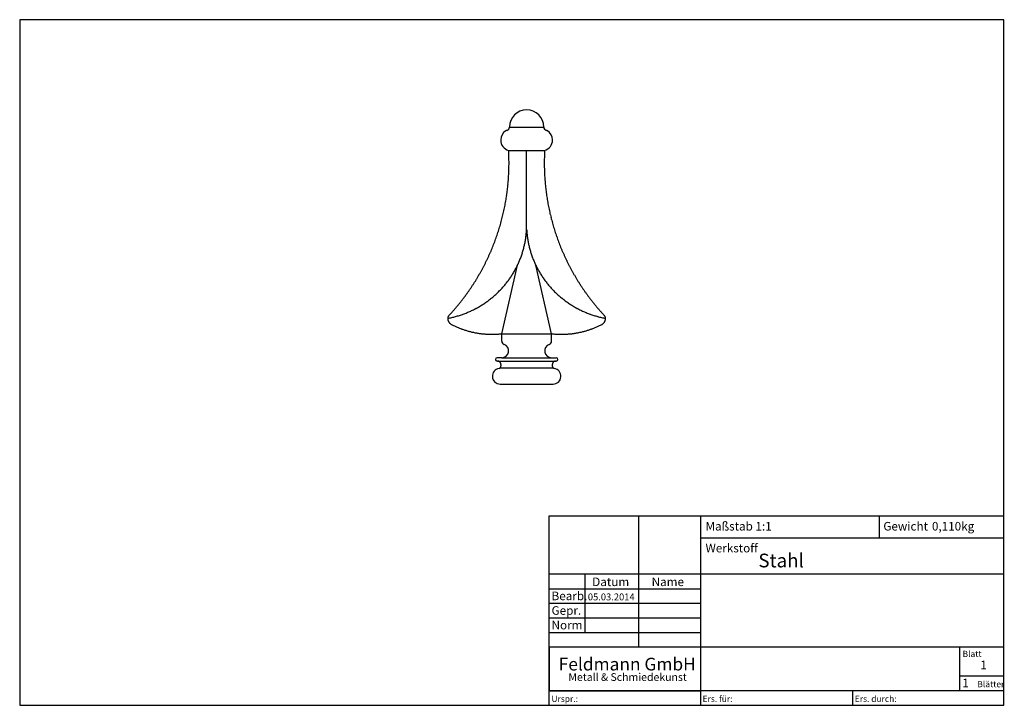
# Model space of a CAD drawing. Extents: x 5 to 292, y 5 to 205.
import ezdxf

# ---------------------------------------------------------------- set-up
doc = ezdxf.new("R2010")
doc.units = 0
doc.linetypes.add('SLD-DURCHGEHEND', pattern=[0])
doc.layers.get('0').update_dxf_attribs({"linetype": 'CONTINUOUS'})
doc.layers.add('GRUNDEBENE', color=1, linetype='SLD-DURCHGEHEND')
doc.layers.add('SCHRIFTFELD', color=1, linetype='SLD-DURCHGEHEND')
doc.styles.add('SLDTEXTSTYLE0', font='TXT', dxfattribs={"width": 0.633621})
doc.styles.add('SLDTEXTSTYLE1', font='TXT', dxfattribs={"width": 0.635051})
doc.styles.add('SLDTEXTSTYLE10', font='TXT', dxfattribs={"width": 0.638089})
doc.styles.add('SLDTEXTSTYLE11', font='TXT', dxfattribs={"width": 0.638131})
doc.styles.add('SLDTEXTSTYLE2', font='TXT', dxfattribs={"width": 0.640913})
doc.styles.add('SLDTEXTSTYLE3', font='TXT', dxfattribs={"width": 0.640654})
doc.styles.add('SLDTEXTSTYLE4', font='TXT', dxfattribs={"width": 0.638186})
doc.styles.add('SLDTEXTSTYLE5', font='TXT', dxfattribs={"width": 0.641161})
doc.styles.add('SLDTEXTSTYLE6', font='TXT', dxfattribs={"width": 0.638266})
doc.styles.add('SLDTEXTSTYLE7', font='TXT', dxfattribs={"width": 0.638438})
doc.styles.add('SLDTEXTSTYLE8', font='TXT', dxfattribs={"width": 0.638119})
doc.styles.add('SLDTEXTSTYLE9', font='TXT', dxfattribs={"width": 0.638381})

# ---------------------------------------------------------------- blocks, each defined once
blk = doc.blocks.new('_LOGO-0')
at = {"layer": 'SCHRIFTFELD', "color": 250, "linetype": 'SLD-DURCHGEHEND'}
for p, q in [((44.2, 12.75), (0, 12.75)), ((0, 12.75), (0, 0)), ((44.2, 0), (44.2, 12.75)), ((0, 0), (44.2, 0))]:
    blk.add_line(p, q, dxfattribs=at)
at = {"layer": 'SCHRIFTFELD', "attachment_point": 1}
for s, insert, char_height, style in [('Feldmann GmbH', (2.78, 9.62), 3.705, 'SLDTEXTSTYLE0'), ('Metall & Schmiedekunst', (5.6, 5.12), 2.2476, 'SLDTEXTSTYLE1')]:
    blk.add_mtext(s, dxfattribs=dict(at, insert=insert, char_height=char_height, style=style))

msp = doc.modelspace()

# ---------------------------------------------------------------- linework, layer by layer
at = {"layer": 'GRUNDEBENE', "color": 250, "linetype": 'SLD-DURCHGEHEND'}
for p, q in [((147.82, 173.69), (157.82, 173.69)), ((147.57, 166.88), (158.07, 166.88)), ((152.82, 143.76), (152.82, 166.88)), ((152.82, 143.76), (152.82, 166.88)), ((145.57, 113.39), (150.16, 133.41)), ((160.07, 113.39), (155.48, 133.41)), ((145.57, 111.22), (145.57, 113.39)), ((145.57, 113.39), (160.07, 113.39)), ((160.07, 111.22), (160.07, 113.39)), ((145.57, 106.39), (144.22, 106.39)), ((145.57, 106.39), (160.07, 106.39)), ((160.07, 106.39), (161.42, 106.39)), ((144.41, 105.39), (144.22, 105.39)), ((144.41, 105.39), (161.22, 105.39)), ((145.12, 103.47), (160.51, 103.47)), ((161.22, 105.39), (161.42, 105.39)), ((145.12, 98.69), (160.52, 98.69))]:
    msp.add_line(p, q, dxfattribs=at)
for centre, radius, start, end in [((152.82, 173.69), 5, 90, 180), ((152.82, 173.69), 5, 0, 90), ((148.4, 169.92), 3.15, 122.2365, 180), ((147.26, 171.74), 1, 102.655, 122.2365), ((146.82, 173.69), 1, 282.655, 0), ((158.82, 173.69), 1, 180, 257.345), ((158.38, 171.74), 1, 57.7635, 77.345), ((157.23, 169.92), 3.15, 0, 57.7635), ((148.4, 169.92), 3.15, 180, 254.6915), ((157.23, 169.92), 3.15, 285.3085, 0), ((82.6, 163.14), 65.08, 2.5689, 3.2942), ((223.04, 163.14), 65.08, 176.7058, 177.4311), ((82.6, 163.14), 65.08, 1.8436, 2.5689), ((82.6, 163.14), 65.08, 1.1184, 1.8436), ((82.6, 163.14), 65.08, 0.3931, 1.1184), ((223.04, 163.14), 65.08, 178.8816, 179.6069), ((223.04, 163.14), 65.08, 178.1564, 178.8816), ((223.04, 163.14), 65.08, 177.4311, 178.1564), ((82.6, 163.14), 65.08, 357.4919, 358.2172), ((82.6, 163.14), 65.08, 358.2172, 358.9425), ((82.6, 163.14), 65.08, 358.9425, 359.6678), ((82.6, 163.14), 65.08, 359.6678, 0.3931), ((223.04, 163.14), 65.08, 179.6069, 180.3322), ((223.04, 163.14), 65.08, 180.3322, 181.0575), ((223.04, 163.14), 65.08, 181.0575, 181.7828), ((223.04, 163.14), 65.08, 181.7828, 182.5081), ((82.6, 163.14), 65.08, 355.3162, 356.0414), ((82.6, 163.14), 65.08, 356.0414, 356.7667), ((82.6, 163.14), 65.08, 356.7667, 357.4919), ((223.04, 163.14), 65.08, 182.5081, 183.2333), ((223.04, 163.14), 65.08, 183.2333, 183.9586), ((223.04, 163.14), 65.08, 183.9586, 184.6838), ((82.59, 163.14), 65.09, 352.4153, 353.1405), ((82.59, 163.14), 65.09, 353.1405, 353.8657), ((82.59, 163.14), 65.09, 353.8657, 354.5909), ((82.59, 163.14), 65.08, 354.5909, 355.3162), ((223.04, 163.14), 65.08, 184.6838, 185.4091), ((223.04, 163.14), 65.09, 185.4091, 186.1343), ((223.05, 163.14), 65.09, 186.1343, 186.8595), ((223.05, 163.14), 65.09, 186.8595, 187.5847), ((82.58, 163.15), 65.1, 350.24, 350.9651), ((82.58, 163.15), 65.1, 350.9651, 351.6902), ((82.58, 163.15), 65.09, 351.6902, 352.4153), ((223.05, 163.15), 65.09, 187.5847, 188.3098), ((223.06, 163.15), 65.1, 188.3098, 189.0349), ((223.06, 163.15), 65.1, 189.0349, 189.76), ((82.56, 163.15), 65.12, 347.3399, 348.0649), ((82.56, 163.15), 65.11, 348.0649, 348.7899), ((82.57, 163.15), 65.11, 348.7899, 349.5149), ((82.57, 163.15), 65.11, 349.5149, 350.24), ((223.06, 163.15), 65.11, 189.76, 190.4851), ((223.07, 163.15), 65.11, 190.4851, 191.2101), ((223.07, 163.15), 65.11, 191.2101, 191.9351), ((223.08, 163.15), 65.12, 191.9351, 192.6601), ((82.54, 163.16), 65.14, 344.4404, 345.1652), ((82.54, 163.15), 65.14, 345.1652, 345.8901), ((82.55, 163.15), 65.13, 345.8901, 346.615), ((82.55, 163.15), 65.13, 346.615, 347.3399), ((223.08, 163.15), 65.13, 192.6601, 193.385), ((223.09, 163.15), 65.13, 193.385, 194.1099), ((223.09, 163.15), 65.14, 194.1099, 194.8348), ((223.1, 163.16), 65.14, 194.8348, 195.5596), ((82.52, 163.16), 65.16, 342.2663, 342.991), ((82.52, 163.16), 65.16, 342.991, 343.7157), ((82.53, 163.16), 65.15, 343.7157, 344.4404), ((125.43, 145.29), 27.43, 355.5987, 356.8066), ((180.21, 145.29), 27.43, 183.1934, 184.4013), ((223.11, 163.16), 65.15, 195.5596, 196.2843), ((223.11, 163.16), 65.16, 196.2843, 197.009), ((223.12, 163.16), 65.16, 197.009, 197.7337), ((82.49, 163.17), 65.19, 339.3683, 340.0927), ((82.5, 163.17), 65.18, 340.0927, 340.8172), ((82.5, 163.17), 65.18, 340.8172, 341.5417), ((82.51, 163.16), 65.17, 341.5417, 342.2663), ((125.39, 145.29), 27.47, 349.5617, 350.7686), ((125.4, 145.29), 27.46, 350.7686, 351.9758), ((125.41, 145.29), 27.45, 351.9758, 353.1832), ((125.42, 145.29), 27.44, 353.1832, 354.3908), ((125.42, 145.29), 27.44, 354.3908, 355.5986), ((180.21, 145.29), 27.44, 184.4014, 185.6092), ((180.22, 145.29), 27.44, 185.6092, 186.8168), ((180.23, 145.29), 27.45, 186.8168, 188.0242), ((180.23, 145.29), 27.46, 188.0242, 189.2314), ((180.24, 145.29), 27.47, 189.2314, 190.4383), ((223.13, 163.16), 65.17, 197.7337, 198.4583), ((223.13, 163.17), 65.18, 198.4583, 199.1828), ((223.14, 163.17), 65.18, 199.1828, 199.9073), ((223.15, 163.17), 65.19, 199.9073, 200.6317), ((82.46, 163.18), 65.23, 336.4712, 337.1954), ((82.47, 163.18), 65.22, 337.1954, 337.9196), ((82.47, 163.18), 65.21, 337.9196, 338.6439), ((82.48, 163.17), 65.2, 338.6439, 339.3683), ((125.33, 145.31), 27.53, 343.5327, 344.7377), ((125.34, 145.3), 27.52, 344.7377, 345.9431), ((125.36, 145.3), 27.5, 345.9431, 347.1489), ((125.37, 145.3), 27.49, 347.1489, 348.3552), ((125.38, 145.3), 27.48, 348.3552, 349.5617), ((180.26, 145.3), 27.48, 190.4383, 191.6448), ((180.27, 145.3), 27.49, 191.6448, 192.8511), ((180.28, 145.3), 27.5, 192.8511, 194.0569), ((180.29, 145.3), 27.52, 194.0569, 195.2623), ((180.31, 145.31), 27.53, 195.2623, 196.4673), ((223.16, 163.17), 65.2, 200.6317, 201.3561), ((223.16, 163.18), 65.21, 201.3561, 202.0804), ((223.17, 163.18), 65.22, 202.0804, 202.8046), ((223.18, 163.18), 65.23, 202.8046, 203.5288), ((82.43, 163.19), 65.25, 334.2991, 335.023), ((82.44, 163.19), 65.24, 335.023, 335.7471), ((82.45, 163.19), 65.23, 335.7471, 336.4712), ((125.24, 145.34), 27.63, 337.5157, 338.7179), ((125.26, 145.33), 27.61, 338.7179, 339.9208), ((125.28, 145.33), 27.59, 339.9208, 341.1242), ((125.3, 145.32), 27.57, 341.1242, 342.3282), ((125.31, 145.31), 27.55, 342.3282, 343.5327), ((180.32, 145.31), 27.55, 196.4673, 197.6718), ((180.34, 145.32), 27.57, 197.6718, 198.8758), ((180.36, 145.33), 27.59, 198.8758, 200.0792), ((180.38, 145.33), 27.61, 200.0792, 201.2821), ((180.4, 145.34), 27.63, 201.2821, 202.4843), ((223.19, 163.19), 65.23, 203.5288, 204.2529), ((223.2, 163.19), 65.24, 204.2529, 204.977), ((223.2, 163.19), 65.25, 204.977, 205.7009), ((82.4, 163.21), 65.29, 331.4039, 332.1276), ((82.41, 163.21), 65.28, 332.1276, 332.8513), ((82.42, 163.2), 65.27, 332.8513, 333.5752), ((82.42, 163.2), 65.26, 333.5752, 334.2991), ((125.11, 145.4), 27.77, 330.316, 331.5142), ((125.14, 145.39), 27.74, 331.5142, 332.7131), ((125.16, 145.38), 27.72, 332.7131, 333.9127), ((125.18, 145.37), 27.69, 333.9127, 335.113), ((125.2, 145.36), 27.67, 335.113, 336.314), ((125.22, 145.35), 27.65, 336.314, 337.5157), ((180.42, 145.35), 27.65, 202.4843, 203.686), ((180.44, 145.36), 27.67, 203.686, 204.887), ((180.46, 145.37), 27.69, 204.887, 206.0873), ((180.48, 145.38), 27.72, 206.0873, 207.2869), ((180.5, 145.39), 27.74, 207.2869, 208.4858), ((180.52, 145.4), 27.77, 208.4858, 209.684), ((223.21, 163.2), 65.26, 205.7009, 206.4248), ((223.22, 163.2), 65.27, 206.4248, 207.1487), ((223.23, 163.21), 65.28, 207.1487, 207.8724), ((223.24, 163.21), 65.29, 207.8724, 208.5961), ((82.36, 163.23), 65.34, 328.51, 329.2333), ((82.37, 163.23), 65.32, 329.2333, 329.9568), ((82.38, 163.22), 65.31, 329.9568, 330.6803), ((82.39, 163.22), 65.3, 330.6803, 331.4039), ((124.97, 145.49), 27.94, 323.1435, 324.3369), ((125, 145.47), 27.91, 324.3369, 325.5311), ((125.02, 145.46), 27.88, 325.5311, 326.7261), ((125.04, 145.44), 27.85, 326.7261, 327.922), ((125.07, 145.43), 27.82, 327.922, 329.1186), ((125.09, 145.41), 27.8, 329.1186, 330.316), ((180.55, 145.41), 27.8, 209.684, 210.8814), ((180.57, 145.43), 27.82, 210.8814, 212.078), ((180.59, 145.44), 27.85, 212.078, 213.2739), ((180.62, 145.46), 27.88, 213.2739, 214.4689), ((180.64, 145.47), 27.91, 214.4689, 215.6631), ((180.66, 145.49), 27.94, 215.6631, 216.8565), ((223.25, 163.22), 65.3, 208.5961, 209.3197), ((223.26, 163.22), 65.31, 209.3197, 210.0432), ((223.27, 163.23), 65.32, 210.0432, 210.7667), ((223.28, 163.23), 65.34, 210.7667, 211.49), ((82.31, 163.26), 65.39, 324.8943, 325.6173), ((82.32, 163.26), 65.38, 325.6173, 326.3403), ((82.33, 163.25), 65.37, 326.3403, 327.0635), ((82.34, 163.24), 65.36, 327.0635, 327.7867), ((82.35, 163.24), 65.35, 327.7867, 328.51), ((124.83, 145.61), 28.12, 316.0012, 317.1894), ((124.86, 145.59), 28.09, 317.1894, 318.3785), ((124.88, 145.57), 28.06, 318.3785, 319.5685), ((124.9, 145.55), 28.03, 319.5685, 320.7593), ((124.93, 145.53), 28, 320.7593, 321.951), ((124.95, 145.51), 27.97, 321.951, 323.1435), ((180.69, 145.51), 27.97, 216.8565, 218.049), ((180.71, 145.53), 28, 218.049, 219.2407), ((180.74, 145.55), 28.03, 219.2407, 220.4315), ((180.76, 145.57), 28.06, 220.4315, 221.6215), ((180.78, 145.59), 28.09, 221.6215, 222.8106), ((180.8, 145.61), 28.12, 222.8106, 223.9988), ((223.29, 163.24), 65.35, 211.49, 212.2133), ((223.29, 163.24), 65.36, 212.2133, 212.9365), ((223.3, 163.25), 65.37, 212.9365, 213.6597), ((223.31, 163.26), 65.38, 213.6597, 214.3827), ((223.32, 163.26), 65.39, 214.3827, 215.1057), ((82.28, 163.29), 65.44, 322.0034, 322.726), ((82.29, 163.28), 65.43, 322.726, 323.4487), ((82.3, 163.28), 65.41, 323.4487, 324.1715), ((82.3, 163.27), 65.4, 324.1715, 324.8943), ((124.69, 145.77), 28.33, 307.708, 308.8902), ((124.71, 145.74), 28.3, 308.8902, 310.0732), ((124.73, 145.72), 28.27, 310.0732, 311.257), ((124.75, 145.7), 28.24, 311.257, 312.4418), ((124.77, 145.67), 28.21, 312.4418, 313.6274), ((124.79, 145.65), 28.18, 313.6274, 314.8139), ((124.81, 145.63), 28.15, 314.8139, 316.0012), ((180.83, 145.63), 28.15, 223.9988, 225.1861), ((180.85, 145.65), 28.18, 225.1861, 226.3726), ((180.87, 145.67), 28.21, 226.3726, 227.5582), ((180.89, 145.7), 28.24, 227.5582, 228.743), ((180.91, 145.72), 28.27, 228.743, 229.9268), ((180.93, 145.74), 28.3, 229.9268, 231.1098), ((180.95, 145.77), 28.33, 231.1098, 232.292), ((223.33, 163.27), 65.4, 215.1057, 215.8285), ((223.34, 163.28), 65.41, 215.8285, 216.5513), ((223.35, 163.28), 65.43, 216.5513, 217.274), ((223.36, 163.29), 65.44, 217.274, 217.9966), ((82.24, 163.32), 65.49, 319.1138, 319.8361), ((82.25, 163.31), 65.47, 319.8361, 320.5584), ((82.26, 163.31), 65.46, 320.5584, 321.2809), ((82.27, 163.3), 65.45, 321.2809, 322.0034), ((124.55, 145.98), 28.59, 297.1048, 298.2799), ((124.56, 145.96), 28.57, 298.2799, 299.4557), ((124.57, 145.94), 28.54, 299.4557, 300.6323), ((124.59, 145.91), 28.51, 300.6323, 301.8096), ((124.6, 145.89), 28.48, 301.8096, 302.9876), ((124.62, 145.86), 28.45, 302.9876, 304.1665), ((124.63, 145.84), 28.42, 304.1665, 305.3462), ((124.65, 145.82), 28.4, 305.3462, 306.5267), ((124.67, 145.79), 28.37, 306.5267, 307.708), ((180.97, 145.79), 28.37, 232.292, 233.4733), ((180.99, 145.82), 28.4, 233.4733, 234.6538), ((181, 145.84), 28.42, 234.6538, 235.8335), ((181.02, 145.86), 28.45, 235.8335, 237.0124), ((181.04, 145.89), 28.48, 237.0124, 238.1904), ((181.05, 145.91), 28.51, 238.1904, 239.3677), ((181.06, 145.94), 28.54, 239.3677, 240.5443), ((181.08, 145.96), 28.57, 240.5443, 241.7201), ((181.09, 145.98), 28.59, 241.7201, 242.8952), ((223.37, 163.3), 65.45, 217.9966, 218.7191), ((223.38, 163.31), 65.46, 218.7191, 219.4416), ((223.39, 163.31), 65.47, 219.4416, 220.1639), ((223.4, 163.32), 65.49, 220.1639, 220.8862), ((130.81, 117.93), 0.992, 166.0307, 175.7945), ((131.8, 117.86), 1.98, 175.7954, 179.9973), ((124.45, 146.24), 28.87, 280.7161, 281.8837), ((131.8, 117.86), 1.98, 179.9974, 184.1993), ((131.8, 117.86), 1.98, 184.1994, 188.4006), ((130.82, 117.93), 0.994, 156.2792, 166.0299), ((130.82, 117.93), 0.997, 146.5485, 156.2786), ((130.82, 117.93), 1, 136.8435, 146.5481), ((82.21, 163.35), 65.52, 316.9476, 317.6696), ((124.45, 146.23), 28.85, 281.8837, 283.0516), ((82.22, 163.34), 65.51, 317.6696, 318.3917), ((124.46, 146.21), 28.84, 283.0516, 284.22), ((82.23, 163.33), 65.5, 318.3917, 319.1138), ((124.46, 146.2), 28.82, 284.22, 285.3887), ((124.46, 146.18), 28.81, 285.3887, 286.5579), ((124.47, 146.17), 28.79, 286.5579, 287.7275), ((124.48, 146.15), 28.77, 287.7275, 288.8976), ((124.48, 146.13), 28.75, 288.8976, 290.0683), ((124.49, 146.11), 28.73, 290.0683, 291.2395), ((124.5, 146.09), 28.71, 291.2395, 292.4113), ((124.51, 146.07), 28.69, 292.4113, 293.5837), ((124.51, 146.05), 28.67, 293.5837, 294.7568), ((124.52, 146.03), 28.64, 294.7568, 295.9305), ((124.54, 146), 28.62, 295.9305, 297.1048), ((181.1, 146), 28.62, 242.8952, 244.0695), ((181.11, 146.03), 28.64, 244.0695, 245.2432), ((181.12, 146.05), 28.67, 245.2432, 246.4163), ((181.13, 146.07), 28.69, 246.4163, 247.5887), ((181.14, 146.09), 28.71, 247.5887, 248.7605), ((181.15, 146.11), 28.73, 248.7605, 249.9317), ((181.16, 146.13), 28.75, 249.9317, 251.1024), ((181.16, 146.15), 28.77, 251.1024, 252.2725), ((181.17, 146.17), 28.79, 252.2725, 253.4421), ((181.17, 146.18), 28.81, 253.4421, 254.6113), ((181.18, 146.2), 28.82, 254.6113, 255.78), ((223.41, 163.33), 65.5, 220.8862, 221.6083), ((181.18, 146.21), 28.84, 255.78, 256.9484), ((223.42, 163.34), 65.51, 221.6083, 222.3304), ((181.18, 146.23), 28.85, 256.9484, 258.1163), ((223.43, 163.35), 65.52, 222.3304, 223.0524), ((181.19, 146.24), 28.87, 258.1163, 259.2839), ((174.82, 117.93), 1, 33.4519, 43.1565), ((174.82, 117.93), 0.997, 23.7214, 33.4515), ((174.82, 117.93), 0.994, 13.9701, 23.7208), ((174.82, 117.93), 0.992, 4.2055, 13.9693), ((173.83, 117.86), 1.98, 351.5994, 355.8006), ((173.84, 117.86), 1.98, 0.0027, 4.2046), ((173.84, 117.86), 1.98, 355.8007, 0.0026), ((131.8, 117.86), 1.98, 188.4007, 192.6003), ((131.8, 117.86), 1.99, 192.6004, 196.7979), ((131.81, 117.86), 1.99, 196.7979, 200.9926), ((131.81, 117.86), 1.99, 200.9926, 205.1838), ((131.81, 117.87), 1.99, 205.1838, 209.371), ((131.81, 117.87), 2, 209.371, 213.5537), ((131.82, 117.87), 2, 213.5538, 217.7318), ((131.82, 117.87), 2, 217.7318, 221.9048), ((131.82, 117.87), 2.01, 221.9048, 226.0727), ((131.83, 117.88), 2.01, 226.0726, 230.2354), ((131.83, 117.88), 2.01, 230.2354, 234.393), ((131.83, 117.88), 2.02, 234.393, 238.5458), ((131.83, 117.88), 2.02, 238.5458, 242.6941), ((142.64, 138.82), 25.58, 242.6936, 243.7499), ((142.64, 138.83), 25.59, 243.7499, 244.8059), ((142.65, 138.83), 25.6, 244.8059, 245.8617), ((142.65, 138.84), 25.61, 245.8617, 246.9172), ((142.65, 138.85), 25.62, 246.9172, 247.9725), ((142.66, 138.86), 25.62, 247.9725, 249.0276), ((142.66, 138.87), 25.63, 249.0276, 250.0824), ((162.98, 138.87), 25.63, 289.9176, 290.9724), ((162.98, 138.86), 25.62, 290.9724, 292.0275), ((162.98, 138.85), 25.62, 292.0275, 293.0828), ((162.99, 138.84), 25.61, 293.0828, 294.1383), ((162.99, 138.83), 25.6, 294.1383, 295.1941), ((162.99, 138.83), 25.59, 295.1941, 296.2501), ((163, 138.82), 25.58, 296.2501, 297.3064), ((173.81, 117.88), 2.02, 297.3059, 301.4542), ((173.81, 117.88), 2.02, 301.4542, 305.607), ((173.81, 117.88), 2.01, 305.607, 309.7646), ((173.81, 117.88), 2.01, 309.7646, 313.9274), ((173.81, 117.87), 2.01, 313.9273, 318.0952), ((173.82, 117.87), 2, 318.0952, 322.2682), ((173.82, 117.87), 2, 322.2682, 326.4462), ((173.82, 117.87), 2, 326.4463, 330.629), ((173.83, 117.87), 1.99, 330.629, 334.8162), ((173.83, 117.86), 1.99, 334.8162, 339.0074), ((173.83, 117.86), 1.99, 339.0074, 343.2021), ((173.83, 117.86), 1.99, 343.2021, 347.3996), ((173.83, 117.86), 1.98, 347.3997, 351.5993), ((142.66, 138.87), 25.64, 250.0824, 251.1371), ((142.67, 138.88), 25.65, 251.1371, 252.1915), ((142.67, 138.89), 25.66, 252.1915, 253.2457), ((142.67, 138.89), 25.66, 253.2457, 254.2998), ((142.67, 138.9), 25.67, 254.2998, 255.3536), ((142.67, 138.91), 25.67, 255.3536, 256.4073), ((142.67, 138.91), 25.68, 256.4073, 257.4609), ((142.67, 138.92), 25.68, 257.4609, 258.5143), ((142.68, 138.92), 25.69, 258.5143, 259.5676), ((142.68, 138.92), 25.69, 259.5676, 260.6208), ((142.68, 138.93), 25.7, 260.6208, 261.6739), ((142.68, 138.93), 25.7, 261.6739, 262.7268), ((142.68, 138.93), 25.7, 262.7268, 263.7797), ((142.68, 138.94), 25.71, 263.7797, 264.8325), ((142.68, 138.94), 25.71, 264.8325, 265.8853), ((142.68, 138.94), 25.71, 265.8853, 266.938), ((142.68, 138.94), 25.71, 266.938, 267.9907), ((142.68, 138.94), 25.71, 267.9907, 269.0433), ((142.68, 138.94), 25.71, 269.0433, 270.096), ((142.68, 138.94), 25.71, 270.096, 271.1486), ((142.68, 138.94), 25.71, 271.1486, 272.2013), ((142.68, 138.94), 25.71, 272.2013, 273.2539), ((142.68, 138.94), 25.71, 273.2539, 274.3067), ((142.68, 138.94), 25.71, 274.3067, 275.3594), ((142.68, 138.94), 25.71, 275.3594, 276.4123), ((162.96, 138.94), 25.71, 263.5877, 264.6406), ((162.96, 138.94), 25.71, 264.6406, 265.6933), ((162.96, 138.94), 25.71, 265.6933, 266.7461), ((162.96, 138.94), 25.71, 266.7461, 267.7987), ((162.96, 138.94), 25.71, 267.7987, 268.8514), ((162.96, 138.94), 25.71, 268.8514, 269.904), ((162.96, 138.94), 25.71, 269.904, 270.9567), ((162.96, 138.94), 25.71, 270.9567, 272.0093), ((162.96, 138.94), 25.71, 272.0093, 273.062), ((162.96, 138.94), 25.71, 273.062, 274.1147), ((162.96, 138.94), 25.71, 274.1147, 275.1675), ((162.96, 138.94), 25.71, 275.1675, 276.2203), ((162.96, 138.93), 25.7, 276.2203, 277.2732), ((162.96, 138.93), 25.7, 277.2732, 278.3261), ((162.96, 138.93), 25.7, 278.3261, 279.3792), ((162.96, 138.92), 25.69, 279.3792, 280.4324), ((162.96, 138.92), 25.69, 280.4324, 281.4857), ((162.96, 138.92), 25.68, 281.4857, 282.5391), ((162.96, 138.91), 25.68, 282.5391, 283.5927), ((162.96, 138.91), 25.67, 283.5927, 284.6464), ((162.97, 138.9), 25.67, 284.6464, 285.7002), ((162.97, 138.89), 25.66, 285.7002, 286.7543), ((162.97, 138.89), 25.66, 286.7543, 287.8085), ((162.97, 138.88), 25.65, 287.8085, 288.8629), ((162.97, 138.87), 25.64, 288.8629, 289.9176), ((146.57, 111.22), 1, 180, 250.5288), ((145.57, 108.39), 2, 270, 70.5288), ((160.07, 108.39), 2, 109.4712, 270), ((159.07, 111.22), 1, 289.4712, 0), ((144.22, 105.89), 0.5, 90, 180), ((161.42, 105.89), 0.5, 0, 90), ((144.22, 105.89), 0.5, 180, 270), ((144.41, 104.62), 0.776, 79.9689, 89.9904), ((144.41, 104.59), 0.799, 70.1267, 79.9517), ((144.39, 104.55), 0.845, 60.6456, 70.1143), ((144.72, 103.76), 0.5, 278.2306, 324.2402), ((144.36, 104.49), 0.909, 51.6273, 60.6393), ((144.31, 104.43), 0.99, 43.1087, 51.6265), ((144.25, 104.37), 1.08, 35.0735, 43.1121), ((144.18, 104.15), 1.16, 324.2909, 331.9338), ((144.17, 104.32), 1.17, 27.4686, 35.0796), ((144.1, 104.19), 1.25, 331.9263, 339.2089), ((144.09, 104.28), 1.26, 20.2191, 27.4762), ((144.03, 104.25), 1.33, 13.2392, 20.2274), ((144.03, 104.22), 1.33, 339.2006, 346.2071), ((143.97, 104.24), 1.38, 6.4388, 13.2477), ((143.98, 104.23), 1.38, 346.1986, 353.0186), ((143.95, 104.23), 1.41, 359.7262, 6.4473), ((143.95, 104.23), 1.41, 353.0101, 359.7348), ((161.69, 104.23), 1.41, 173.5527, 180.2738), ((161.69, 104.23), 1.41, 180.2652, 186.9899), ((161.66, 104.24), 1.38, 166.7523, 173.5612), ((161.66, 104.23), 1.38, 186.9814, 193.8014), ((161.61, 104.25), 1.33, 159.7726, 166.7608), ((161.6, 104.22), 1.33, 193.7929, 200.7994), ((161.54, 104.28), 1.26, 152.5238, 159.7809), ((161.54, 104.19), 1.25, 200.7911, 208.0737), ((161.46, 104.32), 1.17, 144.9204, 152.5314), ((161.46, 104.15), 1.16, 208.0662, 215.7091), ((161.39, 104.37), 1.08, 136.8879, 144.9265), ((160.92, 103.76), 0.5, 215.7598, 261.7694), ((161.32, 104.43), 0.99, 128.3735, 136.8913), ((161.27, 104.49), 0.909, 119.3607, 128.3727), ((161.24, 104.55), 0.845, 109.8857, 119.3544), ((161.23, 104.59), 0.799, 100.0483, 109.8733), ((161.22, 104.62), 0.776, 90.0095, 100.0311), ((161.42, 105.89), 0.5, 270, 0), ((145.12, 100.99), 2.3, 98.2306, 270), ((160.52, 100.99), 2.3, 270, 81.7694)]:
    msp.add_arc(centre, radius, start, end, dxfattribs=at)
at = {"layer": 'SCHRIFTFELD', "color": 250, "linetype": 'SLD-DURCHGEHEND'}
for p, q in [((292, 205), (5, 205)), ((5, 205), (5, 5)), ((292, 5), (292, 205)), ((159.4, 60.25), (292, 60.25)), ((159.4, 5), (159.4, 60.25)), ((185.4, 60.25), (185.4, 22)), ((203.6, 5), (203.6, 60.25)), ((255.6, 60.25), (255.6, 53.88)), ((203.6, 53.88), (292, 53.88)), ((292, 43.25), (159.4, 43.25)), ((169.8, 43.25), (169.8, 26.25)), ((159.4, 39), (203.6, 39)), ((159.4, 34.75), (203.6, 34.75)), ((159.4, 30.5), (203.6, 30.5)), ((159.4, 26.25), (203.6, 26.25)), ((292, 22), (159.4, 22)), ((279, 22), (279, 9.25)), ((292, 13.5), (279, 13.5)), ((292, 9.25), (159.4, 9.25)), ((247.8, 9.25), (247.8, 5)), ((5, 5), (292, 5))]:
    msp.add_line(p, q, dxfattribs=at)

# ---------------------------------------------------------------- block references
at = {"color": 7, "linetype": 'CONTINUOUS'}
msp.add_blockref('_LOGO-0', (159.4, 9.25), dxfattribs=at)

# ---------------------------------------------------------------- texts
at = {"layer": 'SCHRIFTFELD', "color": 250, "attachment_point": 1}
for s, insert, char_height, style in [('Maßstab 1:1', (204.98, 58.49), 2.5, 'SLDTEXTSTYLE4'), ('Gewicht', (256.83, 58.49), 2.5, 'SLDTEXTSTYLE10'), ('0,110kg', (271, 58.49), 2.5, 'SLDTEXTSTYLE4'), ('Werkstoff', (204.98, 52.11), 2.5, 'SLDTEXTSTYLE11'), ('Stahl', (220.39, 49.24), 4, 'SLDTEXTSTYLE4'), ('Datum', (171.94, 42.27), 2.5, 'SLDTEXTSTYLE3'), ('Name', (189.27, 42.27), 2.5, 'SLDTEXTSTYLE2'), ('Bearb.', (160.09, 38.16), 2.5, 'SLDTEXTSTYLE4'), ('05.03.2014', (170.67, 37.62), 2, 'SLDTEXTSTYLE4'), ('Gepr.', (160.09, 33.91), 2.5, 'SLDTEXTSTYLE4'), ('Norm', (160.09, 29.65), 2.5, 'SLDTEXTSTYLE5'), ('Blatt', (279.93, 20.9), 1.8, 'SLDTEXTSTYLE4'), ('1', (285.11, 18.03), 2.5, 'SLDTEXTSTYLE4'), ('1', (279.86, 12.78), 2.5, 'SLDTEXTSTYLE4'), ('Blätter', (284.24, 12.08), 1.8, 'SLDTEXTSTYLE9'), ('Urspr.:', (160.06, 7.8), 1.8, 'SLDTEXTSTYLE6'), ('Ers. für:', (204.14, 7.8), 1.8, 'SLDTEXTSTYLE7'), ('Ers. durch:', (248.52, 7.8), 1.8, 'SLDTEXTSTYLE8')]:
    msp.add_mtext(s, dxfattribs=dict(at, insert=insert, char_height=char_height, style=style))

doc.saveas('drawing.dxf')
